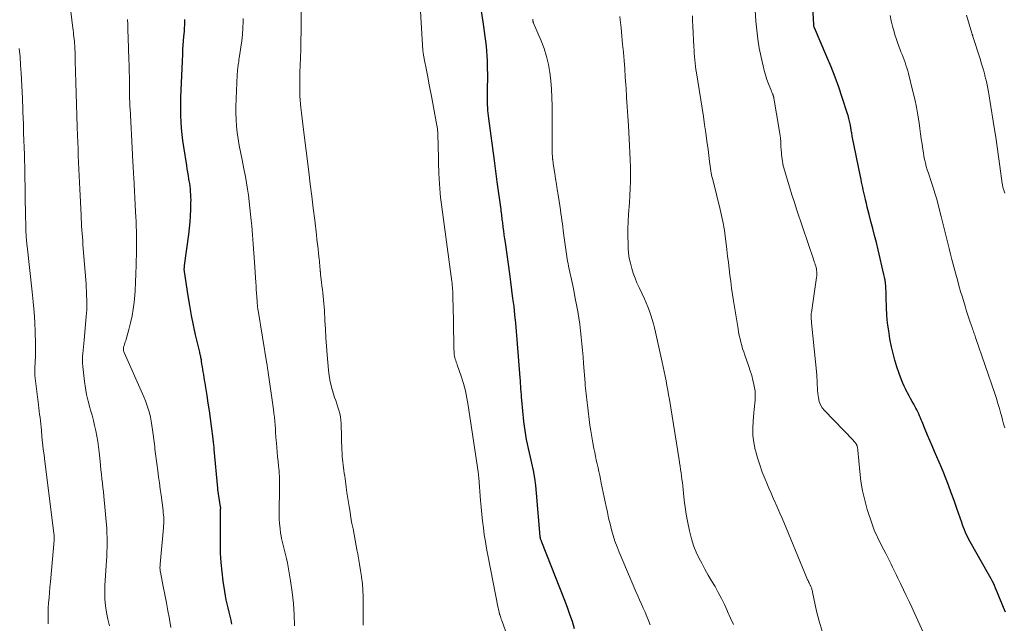
# Model space of a CAD drawing. Units: feet. Extents: x 1898374 to 1900034, y 504997 to 510000.
# Drawn here: x 1898748 to 1898927, y 505745 to 505855 of the extents above; entities that cross this region are included whole.
import ezdxf

# ---------------------------------------------------------------- set-up
doc = ezdxf.new("R2010")
doc.units = ezdxf.units.FT
doc.header["$LTSCALE"] = 100
doc.header["$MEASUREMENT"] = 0
doc.layers.add('CONTOUR INDEX', color=32, linetype='Continuous', lineweight=25)
doc.layers.add('CONTOUR INTERMEDIATE', color=40, linetype='Continuous', lineweight=15)

msp = doc.modelspace()

# ---------------------------------------------------------------- linework, layer by layer
at = {"layer": 'CONTOUR INDEX', "flags": 128}
for points, elevation in [([(1898927.49, 505747.3), (1898927.14, 505748.19), (1898926.79, 505749.07), (1898926.43, 505749.95), (1898926.08, 505750.84), (1898925.9, 505751.28), (1898925.71, 505751.71), (1898925.52, 505752.14), (1898925.31, 505752.57), (1898925.1, 505752.99), (1898924.88, 505753.41), (1898924.66, 505753.83), (1898924.43, 505754.24), (1898921.1, 505760.1), (1898920.87, 505760.53), (1898920.65, 505760.96), (1898920.44, 505761.4), (1898920.24, 505761.84), (1898920.05, 505762.29), (1898919.87, 505762.75), (1898919.7, 505763.2), (1898919.54, 505763.66), (1898918.66, 505766.22), (1898918.16, 505767.64), (1898917.65, 505769.05), (1898917.12, 505770.45), (1898916.57, 505771.85), (1898916.26, 505772.64), (1898915.85, 505773.64), (1898915.45, 505774.63), (1898915.03, 505775.63), (1898914.6, 505776.61), (1898914.17, 505777.6), (1898913.75, 505778.59), (1898913.33, 505779.58), (1898912.92, 505780.57), (1898912.34, 505781.98), (1898912.18, 505782.34), (1898912.03, 505782.71), (1898911.87, 505783.07), (1898911.72, 505783.43), (1898911.55, 505783.79), (1898911.38, 505784.15), (1898911.2, 505784.5), (1898911.01, 505784.85), (1898910.82, 505785.19), (1898910.53, 505785.71), (1898910.25, 505786.23), (1898909.96, 505786.75), (1898909.68, 505787.27), (1898909.64, 505787.34), (1898909.35, 505787.9), (1898909.08, 505788.47), (1898908.83, 505789.05), (1898908.59, 505789.64), (1898908.15, 505790.82), (1898907.73, 505792.02), (1898907.35, 505793.22), (1898907.04, 505794.44), (1898906.77, 505795.68), (1898906.48, 505797.14), (1898906.25, 505798.55), (1898906.06, 505799.97), (1898905.94, 505801.4), (1898905.87, 505802.83), (1898905.82, 505804.65), (1898905.8, 505805.18), (1898905.78, 505805.71), (1898905.75, 505806.23), (1898905.71, 505806.76), (1898905.66, 505807.28), (1898905.58, 505807.81), (1898905.49, 505808.33), (1898905.38, 505808.84), (1898904.32, 505813.34), (1898904.01, 505814.64), (1898903.69, 505815.93), (1898903.36, 505817.23), (1898903.02, 505818.52), (1898902.68, 505819.79), (1898902.51, 505820.45), (1898902.34, 505821.1), (1898902.18, 505821.76), (1898902.03, 505822.42), (1898901.94, 505822.78), (1898901.84, 505823.26), (1898901.73, 505823.75), (1898901.62, 505824.23), (1898901.52, 505824.71), (1898901.42, 505825.2), (1898901.32, 505825.68), (1898901.22, 505826.17), (1898901.12, 505826.66), (1898899.62, 505834.04), (1898899.58, 505834.24), (1898899.54, 505834.44), (1898899.51, 505834.64), (1898899.47, 505834.84), (1898899.44, 505835.05), (1898899.41, 505835.25), (1898899.37, 505835.45), (1898899.34, 505835.65), (1898899.22, 505836.27), (1898899.11, 505836.77), (1898898.99, 505837.28), (1898898.85, 505837.78), (1898898.7, 505838.27), (1898897.79, 505841.06), (1898897.15, 505842.94), (1898896.48, 505844.8), (1898895.76, 505846.65), (1898895, 505848.48), (1898892.73, 505853.8), (1898892.71, 505853.86), (1898892.68, 505853.92), (1898892.66, 505853.98), (1898892.64, 505854.05), (1898892.63, 505854.11), (1898892.61, 505854.18), (1898892.61, 505854.24), (1898892.6, 505854.31), (1898892.24, 505860.99)], 1100), ([(1898849.07, 505744.29), (1898848.65, 505745.58), (1898848.2, 505746.86), (1898847.74, 505748.14), (1898847.26, 505749.41), (1898843.1, 505760.08), (1898843.06, 505760.18), (1898843.02, 505760.28), (1898842.98, 505760.38), (1898842.94, 505760.49), (1898842.87, 505760.66), (1898842.84, 505760.77), (1898842.82, 505760.9), (1898842.81, 505760.95), (1898842.81, 505761), (1898842.8, 505761.05), (1898842.8, 505761.1), (1898842.13, 505769), (1898841.98, 505770.38), (1898841.8, 505771.74), (1898841.56, 505773.1), (1898841.28, 505774.45), (1898841.03, 505775.53), (1898840.85, 505776.34), (1898840.67, 505777.15), (1898840.5, 505777.96), (1898840.33, 505778.77), (1898840.18, 505779.58), (1898840.04, 505780.4), (1898839.93, 505781.22), (1898839.83, 505782.04), (1898839.45, 505785.95), (1898839.41, 505786.46), (1898839.36, 505786.96), (1898839.32, 505787.47), (1898839.29, 505787.98), (1898839.25, 505788.48), (1898839.22, 505788.99), (1898839.18, 505789.5), (1898839.14, 505790), (1898838.62, 505796.97), (1898838.5, 505798.47), (1898838.36, 505799.98), (1898838.2, 505801.48), (1898838.03, 505802.98), (1898837.84, 505804.48), (1898837.65, 505805.98), (1898837.45, 505807.47), (1898837.24, 505808.97), (1898836.45, 505814.66), (1898836.35, 505815.36), (1898836.26, 505816.06), (1898836.17, 505816.76), (1898836.08, 505817.47), (1898835.98, 505818.28), (1898835.94, 505818.57), (1898835.9, 505818.87), (1898835.86, 505819.17), (1898835.82, 505819.46), (1898835.78, 505819.76), (1898835.74, 505820.06), (1898835.7, 505820.35), (1898835.66, 505820.65), (1898834.96, 505825.74), (1898834.9, 505826.22), (1898834.83, 505826.7), (1898834.77, 505827.18), (1898834.71, 505827.66), (1898834.65, 505828.14), (1898834.58, 505828.62), (1898834.52, 505829.1), (1898834.46, 505829.58), (1898833.42, 505837.23), (1898833.36, 505837.73), (1898833.3, 505838.22), (1898833.26, 505838.72), (1898833.23, 505839.22), (1898833.21, 505839.72), (1898833.19, 505840.22), (1898833.19, 505840.72), (1898833.19, 505841.22), (1898833.22, 505843.19), (1898833.23, 505844.25), (1898833.23, 505845.31), (1898833.22, 505846.37), (1898833.2, 505847.43), (1898833.19, 505847.75), (1898833.15, 505848.65), (1898833.09, 505849.54), (1898833.01, 505850.44), (1898832.92, 505851.33), (1898832.8, 505852.22), (1898832.68, 505853.12), (1898832.55, 505854), (1898832.41, 505854.89), (1898831.66, 505859.52)], 1080), ([(1898786.64, 505745.11), (1898786.5, 505745.86), (1898786.34, 505746.6), (1898786.17, 505747.34), (1898785.98, 505748.08), (1898785.79, 505748.82), (1898785.62, 505749.56), (1898785.48, 505750.31), (1898785.35, 505751.06), (1898785.07, 505752.96), (1898784.86, 505754.67), (1898784.7, 505756.38), (1898784.61, 505758.09), (1898784.58, 505759.81), (1898784.6, 505765.67), (1898784.6, 505765.78), (1898784.6, 505765.88), (1898784.6, 505765.99), (1898784.61, 505766.09), (1898784.62, 505766.26), (1898784.62, 505766.28), (1898784.62, 505766.3), (1898784.62, 505766.32), (1898784.62, 505766.35), (1898784.61, 505766.43), (1898784.61, 505766.46), (1898784.61, 505766.48), (1898784.61, 505766.5), (1898784.6, 505766.52), (1898784.1, 505769.67), (1898784.1, 505769.69), (1898784.1, 505769.71), (1898784.1, 505769.72), (1898784.09, 505769.74), (1898784.08, 505769.82), (1898784.07, 505769.92), (1898783.45, 505776.94), (1898783.42, 505777.19), (1898783.4, 505777.44), (1898783.38, 505777.69), (1898783.35, 505777.93), (1898783.33, 505778.18), (1898783.3, 505778.43), (1898783.27, 505778.68), (1898783.24, 505778.92), (1898782.94, 505781.23), (1898782.75, 505782.62), (1898782.56, 505784.02), (1898782.35, 505785.41), (1898782.13, 505786.8), (1898781.85, 505788.58), (1898781.77, 505789.08), (1898781.69, 505789.57), (1898781.61, 505790.07), (1898781.53, 505790.56), (1898781.52, 505790.59), (1898781.44, 505791.07), (1898781.37, 505791.55), (1898781.29, 505792.03), (1898781.21, 505792.51), (1898781.13, 505793.05), (1898781.1, 505793.26), (1898781.06, 505793.47), (1898781.02, 505793.68), (1898780.98, 505793.88), (1898780.93, 505794.09), (1898780.89, 505794.29), (1898780.84, 505794.5), (1898780.79, 505794.71), (1898780.06, 505797.83), (1898779.66, 505799.6), (1898779.3, 505801.38), (1898778.98, 505803.17), (1898778.69, 505804.96), (1898778.02, 505809.35), (1898778, 505809.49), (1898777.99, 505809.63), (1898777.99, 505809.77), (1898777.99, 505809.91), (1898778, 505810.06), (1898778.01, 505810.2), (1898778.02, 505810.34), (1898778.04, 505810.48), (1898778.8, 505816.14), (1898778.93, 505817.27), (1898779.04, 505818.4), (1898779.12, 505819.53), (1898779.17, 505820.66), (1898779.21, 505821.92), (1898779.22, 505822.42), (1898779.21, 505822.92), (1898779.19, 505823.42), (1898779.15, 505823.92), (1898779.1, 505824.42), (1898779.04, 505824.92), (1898778.97, 505825.41), (1898778.89, 505825.91), (1898778.84, 505826.18), (1898778.74, 505826.82), (1898778.63, 505827.45), (1898778.53, 505828.08), (1898778.43, 505828.72), (1898777.9, 505832.12), (1898777.74, 505833.24), (1898777.6, 505834.36), (1898777.49, 505835.49), (1898777.41, 505836.62), (1898777.35, 505837.76), (1898777.33, 505838.89), (1898777.34, 505840.02), (1898777.37, 505841.15), (1898777.71, 505849), (1898777.75, 505849.8), (1898777.8, 505850.61), (1898777.86, 505851.41), (1898777.92, 505852.22), (1898778, 505853.1), (1898778.03, 505853.46), (1898778.05, 505853.82), (1898778.07, 505854.19), (1898778.08, 505854.55), (1898778.08, 505854.92), (1898778.07, 505855.28)], 1060)]:
    msp.add_lwpolyline(points, dxfattribs=dict(at, elevation=elevation))
at = {"layer": 'CONTOUR INTERMEDIATE', "flags": 128}
for points, elevation in [([(1898913.82, 505740.9), (1898910.96, 505747.13), (1898910.47, 505748.2), (1898909.97, 505749.27), (1898909.46, 505750.34), (1898908.94, 505751.4), (1898908.39, 505752.52), (1898908.15, 505753.02), (1898907.91, 505753.52), (1898907.66, 505754.03), (1898907.42, 505754.53), (1898907.18, 505755.04), (1898906.94, 505755.54), (1898906.7, 505756.04), (1898906.45, 505756.54), (1898905.72, 505758), (1898905.37, 505758.68), (1898905.03, 505759.35), (1898904.68, 505760.03), (1898904.33, 505760.7), (1898904, 505761.38), (1898903.69, 505762.07), (1898903.41, 505762.78), (1898903.16, 505763.5), (1898902.36, 505766.02), (1898901.88, 505767.73), (1898901.47, 505769.44), (1898901.18, 505771.19), (1898900.97, 505772.94), (1898900.63, 505776.82), (1898900.61, 505776.98), (1898900.59, 505777.15), (1898900.56, 505777.31), (1898900.52, 505777.47), (1898900.49, 505777.59), (1898900.46, 505777.69), (1898900.42, 505777.79), (1898900.37, 505777.88), (1898900.32, 505777.96), (1898900.23, 505778.08), (1898900.12, 505778.22), (1898900.01, 505778.36), (1898899.9, 505778.49), (1898899.78, 505778.62), (1898894.57, 505784.04), (1898894.16, 505784.56), (1898893.82, 505785.11), (1898893.59, 505785.71), (1898893.44, 505786.35), (1898893.38, 505786.74), (1898893.33, 505787.22), (1898893.28, 505787.69), (1898893.26, 505788.17), (1898893.25, 505788.65), (1898893.24, 505789.12), (1898893.22, 505789.6), (1898893.19, 505790.08), (1898893.15, 505790.56), (1898892.21, 505800.04), (1898892.19, 505800.23), (1898892.17, 505800.43), (1898892.16, 505800.63), (1898892.14, 505800.82), (1898892.13, 505800.99), (1898892.13, 505801.1), (1898892.12, 505801.22), (1898892.12, 505801.33), (1898892.13, 505801.44), (1898892.13, 505801.56), (1898892.14, 505801.67), (1898892.16, 505801.78), (1898892.17, 505801.9), (1898893.12, 505808.27), (1898893.15, 505808.53), (1898893.17, 505808.79), (1898893.17, 505809.05), (1898893.16, 505809.31), (1898893.13, 505809.57), (1898893.09, 505809.83), (1898893.03, 505810.09), (1898892.96, 505810.34), (1898892.96, 505810.37), (1898892.87, 505810.63), (1898892.79, 505810.9), (1898892.7, 505811.16), (1898892.61, 505811.43), (1898889.55, 505820.56), (1898889.09, 505821.96), (1898888.64, 505823.37), (1898888.2, 505824.79), (1898887.77, 505826.21), (1898887.16, 505828.26), (1898887.05, 505828.65), (1898886.96, 505829.05), (1898886.89, 505829.45), (1898886.83, 505829.86), (1898886.78, 505830.27), (1898886.74, 505830.67), (1898886.71, 505831.08), (1898886.68, 505831.49), (1898886.64, 505832.2), (1898886.59, 505832.96), (1898886.52, 505833.72), (1898886.42, 505834.48), (1898886.31, 505835.23), (1898885.35, 505840.95), (1898885.33, 505841.05), (1898885.31, 505841.14), (1898885.29, 505841.23), (1898885.26, 505841.32), (1898885.24, 505841.41), (1898885.2, 505841.5), (1898885.17, 505841.58), (1898885.14, 505841.67), (1898885.1, 505841.75), (1898885.05, 505841.87), (1898885, 505842), (1898884.95, 505842.12), (1898884.9, 505842.25), (1898884.37, 505843.58), (1898884.08, 505844.38), (1898883.81, 505845.19), (1898883.58, 505846.01), (1898883.37, 505846.84), (1898883.02, 505848.43), (1898882.69, 505850.06), (1898882.42, 505851.7), (1898882.23, 505853.35), (1898882.08, 505855.01), (1898881.41, 505865.84)], 1096), ([(1898764.35, 505744.84), (1898764.07, 505746.05), (1898763.82, 505747.26), (1898763.65, 505748.49), (1898763.53, 505749.72), (1898763.51, 505750.95), (1898763.54, 505752.19), (1898763.77, 505755.8), (1898763.82, 505756.64), (1898763.87, 505757.48), (1898763.9, 505758.33), (1898763.94, 505759.17), (1898763.96, 505760.01), (1898763.95, 505760.85), (1898763.91, 505761.69), (1898763.86, 505762.53), (1898763.33, 505768.44), (1898763.26, 505769.24), (1898763.18, 505770.04), (1898763.09, 505770.83), (1898763, 505771.63), (1898762.91, 505772.43), (1898762.82, 505773.23), (1898762.73, 505774.02), (1898762.65, 505774.82), (1898762.47, 505776.49), (1898762.35, 505777.46), (1898762.22, 505778.42), (1898762.06, 505779.39), (1898761.88, 505780.34), (1898761.67, 505781.3), (1898761.45, 505782.25), (1898761.2, 505783.19), (1898760.93, 505784.13), (1898760.79, 505784.59), (1898760.46, 505785.76), (1898760.19, 505786.94), (1898759.98, 505788.14), (1898759.81, 505789.34), (1898759.52, 505792.08), (1898759.47, 505792.68), (1898759.46, 505793.27), (1898759.48, 505793.87), (1898759.53, 505794.46), (1898759.59, 505795.06), (1898759.65, 505795.65), (1898759.71, 505796.25), (1898759.77, 505796.84), (1898760.14, 505801.21), (1898760.19, 505801.8), (1898760.22, 505802.4), (1898760.23, 505803), (1898760.23, 505803.6), (1898760.23, 505804.02), (1898760.22, 505804.41), (1898760.21, 505804.8), (1898760.2, 505805.19), (1898760.19, 505805.58), (1898760.17, 505805.97), (1898760.15, 505806.36), (1898760.13, 505806.74), (1898760.1, 505807.13), (1898759.54, 505814.26), (1898759.49, 505814.94), (1898759.44, 505815.61), (1898759.39, 505816.29), (1898759.35, 505816.97), (1898759.3, 505817.65), (1898759.26, 505818.33), (1898759.23, 505819), (1898759.19, 505819.68), (1898758.97, 505824.37), (1898758.91, 505825.59), (1898758.85, 505826.81), (1898758.8, 505828.03), (1898758.74, 505829.26), (1898758.69, 505830.48), (1898758.64, 505831.7), (1898758.59, 505832.92), (1898758.54, 505834.15), (1898758.49, 505835.74), (1898758.42, 505837.76), (1898758.35, 505839.78), (1898758.3, 505841.8), (1898758.24, 505843.82), (1898758.15, 505847.73), (1898758.14, 505847.82), (1898758.14, 505847.9), (1898758.14, 505847.99), (1898758.14, 505848.08), (1898758.13, 505848.17), (1898758.13, 505848.26), (1898758.13, 505848.35), (1898758.13, 505848.44), (1898758.11, 505849.04), (1898758.1, 505849.43), (1898758.08, 505849.82), (1898758.06, 505850.21), (1898758.03, 505850.6), (1898758.01, 505850.89), (1898757.98, 505851.3), (1898757.94, 505851.72), (1898757.89, 505852.14), (1898757.84, 505852.55), (1898757.79, 505852.97), (1898757.73, 505853.38), (1898757.68, 505853.8), (1898757.63, 505854.22), (1898756.59, 505862.96)], 1052), ([(1898838.84, 505737.32), (1898835.86, 505745.58), (1898835.78, 505745.81), (1898835.7, 505746.04), (1898835.62, 505746.27), (1898835.55, 505746.5), (1898835.45, 505746.82), (1898835.42, 505746.89), (1898835.4, 505746.96), (1898835.38, 505747.03), (1898835.36, 505747.11), (1898835.35, 505747.18), (1898835.33, 505747.25), (1898835.31, 505747.33), (1898835.3, 505747.4), (1898835.28, 505747.51), (1898835.25, 505747.64), (1898835.23, 505747.77), (1898835.2, 505747.9), (1898835.17, 505748.02), (1898833.25, 505757.71), (1898833.02, 505758.94), (1898832.81, 505760.18), (1898832.62, 505761.43), (1898832.45, 505762.67), (1898832.31, 505763.92), (1898832.17, 505765.17), (1898832.05, 505766.42), (1898831.94, 505767.67), (1898831.61, 505771.77), (1898831.61, 505771.87), (1898831.6, 505771.97), (1898831.59, 505772.07), (1898831.58, 505772.17), (1898831.58, 505772.19), (1898831.57, 505772.28), (1898831.56, 505772.37), (1898831.55, 505772.46), (1898831.54, 505772.55), (1898831.52, 505772.7), (1898831.52, 505772.71), (1898831.52, 505772.73), (1898831.52, 505772.74), (1898831.52, 505772.76), (1898831.51, 505772.82), (1898831.51, 505772.84), (1898831.51, 505772.85), (1898831.51, 505772.87), (1898831.51, 505772.88), (1898829.7, 505784.96), (1898829.46, 505786.31), (1898829.17, 505787.65), (1898828.81, 505788.97), (1898828.4, 505790.28), (1898827.69, 505792.37), (1898827.6, 505792.63), (1898827.51, 505792.89), (1898827.43, 505793.15), (1898827.34, 505793.4), (1898827.27, 505793.67), (1898827.2, 505793.93), (1898827.16, 505794.2), (1898827.13, 505794.47), (1898827.12, 505794.55), (1898827.1, 505794.87), (1898827.08, 505795.18), (1898827.06, 505795.5), (1898827.05, 505795.82), (1898826.92, 505803.46), (1898826.91, 505803.9), (1898826.91, 505804.34), (1898826.89, 505804.78), (1898826.88, 505805.22), (1898826.87, 505805.61), (1898826.86, 505805.85), (1898826.85, 505806.09), (1898826.83, 505806.34), (1898826.82, 505806.58), (1898826.79, 505806.82), (1898826.77, 505807.06), (1898826.74, 505807.3), (1898826.71, 505807.54), (1898824.78, 505821.99), (1898824.67, 505822.84), (1898824.58, 505823.68), (1898824.51, 505824.53), (1898824.44, 505825.38), (1898824.32, 505827.31), (1898824.32, 505827.37), (1898824.31, 505827.57), (1898824.31, 505827.67), (1898824.31, 505827.77), (1898824.31, 505827.87), (1898824.31, 505827.97), (1898824.3, 505828.53), (1898824.29, 505828.92), (1898824.28, 505829.3), (1898824.27, 505829.68), (1898824.26, 505830.06), (1898824.14, 505834.43), (1898824.14, 505834.62), (1898824.13, 505834.82), (1898824.12, 505835.02), (1898824.1, 505835.21), (1898824.08, 505835.41), (1898824.06, 505835.6), (1898824.03, 505835.8), (1898823.99, 505835.99), (1898822.98, 505841.31), (1898822.76, 505842.5), (1898822.53, 505843.68), (1898822.31, 505844.86), (1898822.08, 505846.05), (1898821.69, 505848.13), (1898821.66, 505848.27), (1898821.63, 505848.42), (1898821.6, 505848.56), (1898821.57, 505848.71), (1898821.56, 505848.79), (1898821.54, 505848.89), (1898821.52, 505848.99), (1898821.5, 505849.1), (1898821.49, 505849.2), (1898821.47, 505849.31), (1898821.46, 505849.41), (1898821.45, 505849.51), (1898821.44, 505849.62), (1898820.9, 505858.83)], 1076), ([(1898810.54, 505744.93), (1898810.55, 505745.63), (1898810.56, 505746.33), (1898810.58, 505748.95), (1898810.57, 505750.14), (1898810.52, 505751.32), (1898810.42, 505752.5), (1898810.28, 505753.68), (1898810.26, 505753.83), (1898810.1, 505754.93), (1898809.92, 505756.04), (1898809.73, 505757.14), (1898809.53, 505758.23), (1898809.49, 505758.39), (1898809.3, 505759.41), (1898809.1, 505760.43), (1898808.9, 505761.45), (1898808.71, 505762.47), (1898808.52, 505763.49), (1898808.34, 505764.51), (1898808.17, 505765.53), (1898808, 505766.56), (1898807.61, 505769.1), (1898807.53, 505769.61), (1898807.46, 505770.11), (1898807.39, 505770.61), (1898807.32, 505771.11), (1898807.26, 505771.62), (1898807.2, 505772.12), (1898807.13, 505772.62), (1898807.07, 505773.13), (1898806.76, 505775.69), (1898806.74, 505775.81), (1898806.73, 505775.94), (1898806.72, 505776.06), (1898806.72, 505776.18), (1898806.71, 505776.3), (1898806.71, 505776.42), (1898806.71, 505776.55), (1898806.7, 505776.67), (1898806.57, 505781.7), (1898806.52, 505782.31), (1898806.44, 505782.92), (1898806.31, 505783.51), (1898806.14, 505784.1), (1898805.95, 505784.69), (1898805.76, 505785.27), (1898805.56, 505785.86), (1898805.37, 505786.45), (1898805.09, 505787.28), (1898804.79, 505788.29), (1898804.55, 505789.31), (1898804.37, 505790.35), (1898804.25, 505791.39), (1898804.02, 505794.2), (1898803.9, 505795.76), (1898803.79, 505797.32), (1898803.69, 505798.88), (1898803.6, 505800.45), (1898803.5, 505802.3), (1898803.46, 505802.94), (1898803.41, 505803.57), (1898803.35, 505804.21), (1898803.29, 505804.85), (1898803.21, 505805.48), (1898803.14, 505806.12), (1898803.06, 505806.76), (1898802.99, 505807.39), (1898802.81, 505808.87), (1898802.79, 505808.98), (1898802.78, 505809.09), (1898802.77, 505809.2), (1898802.77, 505809.31), (1898802.76, 505809.41), (1898802.75, 505809.52), (1898802.74, 505809.63), (1898802.73, 505809.74), (1898802.7, 505810.22), (1898802.67, 505810.56), (1898802.63, 505810.91), (1898802.6, 505811.26), (1898802.56, 505811.6), (1898802.44, 505812.63), (1898802.35, 505813.49), (1898802.25, 505814.34), (1898802.15, 505815.2), (1898802.05, 505816.06), (1898801.73, 505818.74), (1898801.47, 505820.93), (1898801.21, 505823.13), (1898800.94, 505825.32), (1898800.67, 505827.52), (1898799.71, 505835.2), (1898799.59, 505836.22), (1898799.46, 505837.24), (1898799.35, 505838.26), (1898799.23, 505839.29), (1898799.17, 505839.92), (1898799.1, 505840.63), (1898799.05, 505841.34), (1898799.02, 505842.05), (1898799.01, 505842.76), (1898799.01, 505843.47), (1898799.02, 505844.19), (1898799.03, 505844.9), (1898799.05, 505845.61), (1898799.14, 505848.28), (1898799.18, 505849.88), (1898799.22, 505851.49), (1898799.25, 505853.09), (1898799.27, 505854.7), (1898799.3, 505857.46)], 1068), ([(1898775.53, 505744.54), (1898775.29, 505746.04), (1898775.28, 505746.07), (1898775, 505747.55), (1898774.72, 505749.03), (1898774.44, 505750.51), (1898774.15, 505752), (1898773.64, 505754.59), (1898773.61, 505754.78), (1898773.58, 505754.96), (1898773.57, 505755.14), (1898773.56, 505755.33), (1898773.56, 505755.51), (1898773.57, 505755.69), (1898773.58, 505755.88), (1898773.59, 505756.06), (1898774.2, 505762.65), (1898774.23, 505763.05), (1898774.25, 505763.44), (1898774.26, 505763.84), (1898774.25, 505764.24), (1898774.24, 505764.64), (1898774.21, 505765.03), (1898774.17, 505765.43), (1898774.12, 505765.82), (1898773.75, 505768.64), (1898773.6, 505769.75), (1898773.45, 505770.85), (1898773.31, 505771.96), (1898773.16, 505773.06), (1898772.98, 505774.4), (1898772.93, 505774.83), (1898772.87, 505775.27), (1898772.81, 505775.71), (1898772.76, 505776.14), (1898772.71, 505776.58), (1898772.65, 505777.02), (1898772.6, 505777.45), (1898772.54, 505777.89), (1898772.22, 505780.56), (1898772.11, 505781.33), (1898771.98, 505782.09), (1898771.82, 505782.86), (1898771.64, 505783.61), (1898771.43, 505784.36), (1898771.19, 505785.1), (1898770.92, 505785.83), (1898770.62, 505786.55), (1898767.03, 505794.65), (1898766.98, 505794.78), (1898766.95, 505794.92), (1898766.92, 505795.05), (1898766.91, 505795.19), (1898766.91, 505795.33), (1898766.92, 505795.47), (1898766.95, 505795.61), (1898766.99, 505795.74), (1898767.05, 505795.91), (1898767.12, 505796.13), (1898767.19, 505796.35), (1898767.25, 505796.57), (1898767.32, 505796.79), (1898767.9, 505798.8), (1898768.22, 505800.03), (1898768.49, 505801.28), (1898768.69, 505802.54), (1898768.85, 505803.8), (1898768.9, 505804.34), (1898769.02, 505805.88), (1898769.12, 505807.43), (1898769.19, 505808.97), (1898769.23, 505810.52), (1898769.27, 505813.19), (1898769.28, 505814.07), (1898769.28, 505814.95), (1898769.27, 505815.84), (1898769.26, 505816.72), (1898769.24, 505817.6), (1898769.21, 505818.49), (1898769.17, 505819.37), (1898769.13, 505820.25), (1898768.78, 505826.56), (1898768.75, 505827.08), (1898768.72, 505827.6), (1898768.69, 505828.12), (1898768.67, 505828.64), (1898768.64, 505829.16), (1898768.61, 505829.68), (1898768.58, 505830.2), (1898768.56, 505830.72), (1898768.11, 505839.07), (1898768.1, 505839.37), (1898768.08, 505839.68), (1898768.07, 505839.98), (1898768.06, 505840.29), (1898768.05, 505840.46), (1898768.04, 505840.68), (1898768.03, 505840.89), (1898768.03, 505841.11), (1898768.02, 505841.32), (1898768.02, 505841.54), (1898768.02, 505841.76), (1898768.02, 505841.97), (1898768.01, 505842.19), (1898768, 505844.15), (1898767.99, 505844.89), (1898767.98, 505845.64), (1898767.96, 505846.39), (1898767.94, 505847.14), (1898767.91, 505847.89), (1898767.89, 505848.64), (1898767.86, 505849.38), (1898767.83, 505850.13), (1898767.71, 505853.47), (1898767.68, 505854.38), (1898767.65, 505855.29)], 1056), ([(1898798.08, 505744.8), (1898797.99, 505746.86), (1898797.85, 505748.91), (1898797.62, 505750.96), (1898797.33, 505753), (1898796.91, 505755.56), (1898796.77, 505756.31), (1898796.62, 505757.06), (1898796.43, 505757.8), (1898796.23, 505758.53), (1898796.04, 505759.27), (1898795.85, 505760.01), (1898795.7, 505760.75), (1898795.57, 505761.51), (1898795.53, 505761.71), (1898795.42, 505762.57), (1898795.33, 505763.44), (1898795.29, 505764.3), (1898795.28, 505765.17), (1898795.32, 505770.23), (1898795.32, 505770.7), (1898795.32, 505771.17), (1898795.31, 505771.64), (1898795.3, 505772.11), (1898795.28, 505772.58), (1898795.25, 505773.05), (1898795.21, 505773.51), (1898795.17, 505773.98), (1898795.08, 505774.76), (1898794.99, 505775.62), (1898794.91, 505776.48), (1898794.83, 505777.33), (1898794.76, 505778.19), (1898794.73, 505778.54), (1898794.68, 505779.25), (1898794.62, 505779.97), (1898794.57, 505780.69), (1898794.51, 505781.4), (1898794.45, 505782.12), (1898794.39, 505782.83), (1898794.3, 505783.55), (1898794.21, 505784.26), (1898793.27, 505790.96), (1898793.26, 505791.07), (1898793.24, 505791.19), (1898793.22, 505791.3), (1898793.2, 505791.41), (1898793.19, 505791.53), (1898793.17, 505791.64), (1898793.15, 505791.75), (1898793.13, 505791.86), (1898793.12, 505791.93), (1898793.1, 505792.08), (1898793.07, 505792.23), (1898793.05, 505792.38), (1898793.02, 505792.53), (1898791.43, 505802.26), (1898791.39, 505802.46), (1898791.36, 505802.66), (1898791.34, 505802.86), (1898791.31, 505803.07), (1898791.29, 505803.27), (1898791.27, 505803.47), (1898791.25, 505803.68), (1898791.24, 505803.88), (1898791.18, 505804.78), (1898791.14, 505805.43), (1898791.1, 505806.09), (1898791.05, 505806.74), (1898791.01, 505807.39), (1898790.78, 505811.07), (1898790.66, 505812.73), (1898790.54, 505814.38), (1898790.41, 505816.04), (1898790.27, 505817.69), (1898790.17, 505818.7), (1898790.06, 505819.84), (1898789.95, 505820.99), (1898789.81, 505822.13), (1898789.67, 505823.27), (1898789.51, 505824.41), (1898789.33, 505825.55), (1898789.12, 505826.68), (1898788.9, 505827.81), (1898788.44, 505830.04), (1898788.21, 505831.2), (1898788, 505832.36), (1898787.81, 505833.53), (1898787.63, 505834.7), (1898787.5, 505835.87), (1898787.41, 505837.05), (1898787.38, 505838.22), (1898787.4, 505839.4), (1898787.63, 505845.22), (1898787.64, 505845.46), (1898787.66, 505845.7), (1898787.68, 505845.93), (1898787.7, 505846.17), (1898787.72, 505846.41), (1898787.75, 505846.64), (1898787.78, 505846.88), (1898787.82, 505847.11), (1898787.85, 505847.3), (1898787.9, 505847.62), (1898787.95, 505847.95), (1898788, 505848.28), (1898788.05, 505848.61), (1898788.3, 505850.26), (1898788.46, 505851.42), (1898788.58, 505852.58), (1898788.65, 505853.74), (1898788.68, 505854.91), (1898788.69, 505855.48)], 1064), ([(1898862.81, 505745), (1898862.52, 505745.77), (1898862.22, 505746.53), (1898861.9, 505747.29), (1898861.57, 505748.04), (1898861.23, 505748.79), (1898860.89, 505749.54), (1898860.56, 505750.29), (1898860.23, 505751.05), (1898857.19, 505758.22), (1898856.78, 505759.23), (1898856.41, 505760.25), (1898856.08, 505761.28), (1898855.79, 505762.33), (1898855.52, 505763.39), (1898855.26, 505764.45), (1898855.02, 505765.51), (1898854.8, 505766.58), (1898853.92, 505770.84), (1898853.78, 505771.54), (1898853.63, 505772.23), (1898853.48, 505772.93), (1898853.32, 505773.63), (1898853.17, 505774.33), (1898853.01, 505775.02), (1898852.87, 505775.72), (1898852.72, 505776.42), (1898852.57, 505777.14), (1898852.37, 505778.19), (1898852.18, 505779.26), (1898852.01, 505780.32), (1898851.86, 505781.39), (1898851.38, 505785.03), (1898851.32, 505785.54), (1898851.26, 505786.05), (1898851.2, 505786.56), (1898851.15, 505787.07), (1898851.1, 505787.59), (1898851.06, 505788.1), (1898851.01, 505788.61), (1898850.97, 505789.12), (1898850.69, 505792.64), (1898850.59, 505793.83), (1898850.48, 505795.02), (1898850.38, 505796.21), (1898850.27, 505797.4), (1898850.14, 505798.59), (1898849.99, 505799.77), (1898849.82, 505800.95), (1898849.62, 505802.12), (1898849.4, 505803.3), (1898849.18, 505804.47), (1898848.95, 505805.63), (1898848.71, 505806.8), (1898847.96, 505810.37), (1898847.87, 505810.81), (1898847.79, 505811.24), (1898847.72, 505811.68), (1898847.65, 505812.12), (1898847.52, 505812.94), (1898847.4, 505813.79), (1898847.28, 505814.64), (1898847.16, 505815.49), (1898847.05, 505816.35), (1898846.84, 505818.06), (1898846.75, 505818.7), (1898846.67, 505819.34), (1898846.58, 505819.97), (1898846.48, 505820.61), (1898846.06, 505823.32), (1898845.91, 505824.3), (1898845.76, 505825.29), (1898845.61, 505826.28), (1898845.45, 505827.26), (1898845.18, 505829.01), (1898845.16, 505829.12), (1898845.14, 505829.24), (1898845.13, 505829.35), (1898845.11, 505829.47), (1898845.09, 505829.67), (1898845.08, 505829.69), (1898845.08, 505829.7), (1898845.08, 505829.72), (1898845.08, 505829.74), (1898845.07, 505829.8), (1898845.06, 505829.82), (1898845.06, 505829.84), (1898845.06, 505829.85), (1898845.06, 505829.87), (1898845.01, 505830.47), (1898844.99, 505830.78), (1898844.97, 505831.1), (1898844.96, 505831.42), (1898844.96, 505831.73), (1898844.96, 505839.58), (1898844.93, 505841.09), (1898844.86, 505842.6), (1898844.73, 505844.11), (1898844.56, 505845.61), (1898844.29, 505847.09), (1898843.95, 505848.55), (1898843.5, 505849.98), (1898842.96, 505851.38), (1898841.58, 505854.6), (1898841.56, 505854.66), (1898841.54, 505854.72), (1898841.52, 505854.78), (1898841.5, 505854.84), (1898841.49, 505854.91), (1898841.48, 505854.97), (1898841.48, 505855.03), (1898841.47, 505855.1), (1898841.47, 505855.15), (1898841.47, 505855.24), (1898841.48, 505855.33)], 1084), ([(1898877.98, 505745.04), (1898877.44, 505746.24), (1898876.91, 505747.44), (1898876.84, 505747.61), (1898876.33, 505748.73), (1898875.8, 505749.82), (1898875.23, 505750.9), (1898874.63, 505751.96), (1898874.01, 505753.02), (1898873.4, 505754.08), (1898872.8, 505755.14), (1898872.21, 505756.21), (1898871.97, 505756.64), (1898871.32, 505757.95), (1898870.76, 505759.29), (1898870.32, 505760.68), (1898869.97, 505762.1), (1898869.61, 505763.91), (1898869.38, 505765.17), (1898869.17, 505766.43), (1898869.01, 505767.7), (1898868.87, 505768.97), (1898868.74, 505770.31), (1898868.68, 505770.91), (1898868.61, 505771.51), (1898868.53, 505772.11), (1898868.44, 505772.7), (1898868.35, 505773.3), (1898868.26, 505773.89), (1898868.17, 505774.49), (1898868.08, 505775.08), (1898866.33, 505786.05), (1898866.18, 505786.91), (1898866.04, 505787.76), (1898865.88, 505788.61), (1898865.71, 505789.46), (1898865.54, 505790.32), (1898865.36, 505791.16), (1898865.18, 505792.01), (1898865, 505792.86), (1898863.8, 505798.31), (1898863.61, 505799.09), (1898863.41, 505799.87), (1898863.19, 505800.64), (1898862.96, 505801.41), (1898862.69, 505802.17), (1898862.41, 505802.92), (1898862.1, 505803.66), (1898861.77, 505804.4), (1898860.81, 505806.44), (1898860.42, 505807.3), (1898860.06, 505808.17), (1898859.74, 505809.06), (1898859.45, 505809.95), (1898859.21, 505810.87), (1898859.02, 505811.78), (1898858.9, 505812.71), (1898858.83, 505813.65), (1898858.8, 505814.45), (1898858.77, 505815.79), (1898858.78, 505817.13), (1898858.82, 505818.47), (1898858.9, 505819.81), (1898859.06, 505821.92), (1898859.14, 505823.22), (1898859.2, 505824.52), (1898859.23, 505825.81), (1898859.23, 505827.11), (1898859.21, 505828.41), (1898859.17, 505829.71), (1898859.12, 505831.01), (1898859.06, 505832.31), (1898858.85, 505835.93), (1898858.75, 505837.66), (1898858.64, 505839.39), (1898858.53, 505841.12), (1898858.42, 505842.85), (1898858.39, 505843.32), (1898858.29, 505844.82), (1898858.18, 505846.31), (1898858.07, 505847.81), (1898857.95, 505849.3), (1898857.94, 505849.34), (1898857.81, 505850.81), (1898857.68, 505852.28), (1898857.53, 505853.75), (1898857.37, 505855.22), (1898857.3, 505855.85)], 1088), ([(1898894.13, 505743.82), (1898893.6, 505745.66), (1898893.13, 505747.51), (1898892.39, 505750.96), (1898892.36, 505751.11), (1898892.32, 505751.27), (1898892.28, 505751.42), (1898892.24, 505751.57), (1898892.2, 505751.72), (1898892.14, 505751.87), (1898892.08, 505752.01), (1898892.02, 505752.15), (1898891.96, 505752.26), (1898891.86, 505752.46), (1898891.76, 505752.66), (1898891.67, 505752.85), (1898891.57, 505753.05), (1898891.49, 505753.23), (1898891.35, 505753.51), (1898891.22, 505753.8), (1898891.1, 505754.09), (1898890.97, 505754.39), (1898887.16, 505763.7), (1898886.81, 505764.54), (1898886.45, 505765.37), (1898886.08, 505766.21), (1898885.71, 505767.04), (1898885.64, 505767.19), (1898885.24, 505768.09), (1898884.83, 505769), (1898884.44, 505769.91), (1898884.04, 505770.82), (1898883.74, 505771.54), (1898883.23, 505772.83), (1898882.76, 505774.13), (1898882.35, 505775.45), (1898881.99, 505776.78), (1898881.96, 505776.91), (1898881.71, 505778.2), (1898881.54, 505779.51), (1898881.51, 505780.82), (1898881.55, 505782.14), (1898881.68, 505783.65), (1898881.74, 505784.22), (1898881.79, 505784.79), (1898881.85, 505785.36), (1898881.92, 505785.93), (1898881.95, 505786.5), (1898881.96, 505787.07), (1898881.91, 505787.63), (1898881.82, 505788.19), (1898881.7, 505788.77), (1898881.51, 505789.61), (1898881.3, 505790.45), (1898881.05, 505791.28), (1898880.78, 505792.1), (1898880.05, 505794.15), (1898879.85, 505794.73), (1898879.66, 505795.32), (1898879.49, 505795.91), (1898879.33, 505796.5), (1898879.18, 505797.1), (1898879.05, 505797.7), (1898878.93, 505798.31), (1898878.82, 505798.91), (1898878, 505804.04), (1898877.82, 505805.2), (1898877.65, 505806.36), (1898877.49, 505807.53), (1898877.34, 505808.7), (1898877.2, 505809.86), (1898877.06, 505811.03), (1898876.91, 505812.2), (1898876.77, 505813.37), (1898876.4, 505816.35), (1898876.33, 505816.89), (1898876.24, 505817.43), (1898876.15, 505817.97), (1898876.04, 505818.51), (1898875.93, 505819.05), (1898875.81, 505819.58), (1898875.69, 505820.12), (1898875.56, 505820.65), (1898874.2, 505826.12), (1898874.1, 505826.53), (1898874.01, 505826.93), (1898873.94, 505827.34), (1898873.86, 505827.75), (1898873.8, 505828.16), (1898873.74, 505828.57), (1898873.68, 505828.98), (1898873.63, 505829.4), (1898873.36, 505831.6), (1898873.16, 505833.11), (1898872.96, 505834.62), (1898872.74, 505836.13), (1898872.51, 505837.64), (1898871.25, 505845.59), (1898871.16, 505846.18), (1898871.08, 505846.76), (1898871.01, 505847.35), (1898870.95, 505847.94), (1898870.89, 505848.53), (1898870.84, 505849.12), (1898870.8, 505849.71), (1898870.77, 505850.3), (1898870.6, 505854.1), (1898870.55, 505855.05), (1898870.51, 505855.99)], 1092), ([(1898927.39, 505780.87), (1898927.18, 505781.62), (1898926.98, 505782.37), (1898926.77, 505783.12), (1898926.68, 505783.47), (1898926.42, 505784.39), (1898926.14, 505785.31), (1898925.85, 505786.22), (1898925.55, 505787.13), (1898922.08, 505797.33), (1898922, 505797.57), (1898921.92, 505797.8), (1898921.84, 505798.03), (1898921.76, 505798.26), (1898921.67, 505798.49), (1898921.59, 505798.73), (1898921.51, 505798.96), (1898921.43, 505799.19), (1898921.09, 505800.16), (1898920.84, 505800.88), (1898920.6, 505801.6), (1898920.37, 505802.33), (1898920.15, 505803.05), (1898919.66, 505804.7), (1898919.35, 505805.75), (1898919.05, 505806.8), (1898918.76, 505807.85), (1898918.48, 505808.9), (1898917.77, 505811.59), (1898917.52, 505812.56), (1898917.27, 505813.54), (1898917.02, 505814.52), (1898916.79, 505815.5), (1898916.55, 505816.48), (1898916.3, 505817.46), (1898916.05, 505818.44), (1898915.8, 505819.42), (1898914.93, 505822.72), (1898914.72, 505823.5), (1898914.49, 505824.27), (1898914.25, 505825.03), (1898913.99, 505825.8), (1898913.88, 505826.12), (1898913.67, 505826.72), (1898913.47, 505827.32), (1898913.28, 505827.93), (1898913.1, 505828.54), (1898912.94, 505829.16), (1898912.79, 505829.78), (1898912.67, 505830.4), (1898912.56, 505831.03), (1898912.47, 505831.65), (1898912.33, 505832.6), (1898912.19, 505833.54), (1898912.06, 505834.49), (1898911.92, 505835.43), (1898911.78, 505836.44), (1898911.55, 505837.88), (1898911.29, 505839.32), (1898910.99, 505840.75), (1898910.66, 505842.17), (1898909.84, 505845.46), (1898909.71, 505845.97), (1898909.57, 505846.47), (1898909.4, 505846.97), (1898909.23, 505847.47), (1898909.05, 505847.96), (1898908.87, 505848.45), (1898908.68, 505848.94), (1898908.48, 505849.43), (1898908.33, 505849.79), (1898908.08, 505850.46), (1898907.83, 505851.13), (1898907.6, 505851.82), (1898907.39, 505852.5), (1898907.23, 505853.07), (1898906.96, 505854.05), (1898906.71, 505855.04), (1898906.49, 505856.03)], 1104), ([(1898927.41, 505823.67), (1898927.27, 505824.04), (1898927.21, 505824.2), (1898927.15, 505824.37), (1898927.1, 505824.54), (1898927.06, 505824.71), (1898927.02, 505824.88), (1898926.98, 505825.05), (1898926.95, 505825.23), (1898926.93, 505825.4), (1898926.5, 505828.57), (1898926.26, 505830.33), (1898926.01, 505832.08), (1898925.74, 505833.84), (1898925.48, 505835.59), (1898924.69, 505840.59), (1898924.63, 505840.97), (1898924.56, 505841.36), (1898924.49, 505841.74), (1898924.41, 505842.12), (1898924.03, 505843.97), (1898923.98, 505844.18), (1898923.93, 505844.4), (1898923.88, 505844.61), (1898923.83, 505844.82), (1898923.78, 505845.03), (1898923.73, 505845.24), (1898923.67, 505845.46), (1898923.61, 505845.67), (1898923.43, 505846.33), (1898923.27, 505846.87), (1898923.11, 505847.4), (1898922.95, 505847.94), (1898922.78, 505848.48), (1898921.66, 505851.99), (1898921.63, 505852.09), (1898921.59, 505852.19), (1898921.56, 505852.29), (1898921.53, 505852.39), (1898921.5, 505852.49), (1898921.47, 505852.59), (1898921.44, 505852.7), (1898921.41, 505852.8), (1898920.44, 505856.09)], 1108), ([(1898753.23, 505745.19), (1898753.19, 505746.14), (1898753.18, 505747.09), (1898753.21, 505748.05), (1898753.27, 505749), (1898753.36, 505749.95), (1898753.44, 505750.9), (1898753.52, 505751.86), (1898753.61, 505752.81), (1898754.27, 505760.44), (1898754.28, 505760.6), (1898754.29, 505760.76), (1898754.29, 505760.92), (1898754.29, 505761.08), (1898754.28, 505761.24), (1898754.27, 505761.4), (1898754.25, 505761.56), (1898754.23, 505761.72), (1898752.59, 505774.78), (1898752.45, 505775.91), (1898752.32, 505777.05), (1898752.2, 505778.19), (1898752.08, 505779.33), (1898751.97, 505780.45), (1898751.91, 505781.03), (1898751.85, 505781.61), (1898751.79, 505782.19), (1898751.72, 505782.77), (1898751.65, 505783.35), (1898751.58, 505783.92), (1898751.52, 505784.5), (1898751.44, 505785.08), (1898750.79, 505790.43), (1898750.77, 505790.59), (1898750.76, 505790.74), (1898750.75, 505790.9), (1898750.75, 505791.05), (1898750.75, 505791.21), (1898750.76, 505791.36), (1898750.76, 505791.52), (1898750.77, 505791.67), (1898750.86, 505793.02), (1898750.9, 505793.84), (1898750.92, 505794.67), (1898750.92, 505795.5), (1898750.91, 505796.33), (1898750.83, 505798.34), (1898750.75, 505800.17), (1898750.63, 505802), (1898750.48, 505803.83), (1898750.29, 505805.66), (1898749.36, 505814), (1898749.33, 505814.31), (1898749.3, 505814.62), (1898749.26, 505814.93), (1898749.23, 505815.24), (1898749.21, 505815.55), (1898749.18, 505815.86), (1898749.17, 505816.18), (1898749.16, 505816.49), (1898749.14, 505817.11), (1898749.12, 505817.74), (1898749.11, 505818.36), (1898749.1, 505818.99), (1898749.09, 505819.61), (1898749.04, 505823.07), (1898749.01, 505824.77), (1898748.98, 505826.48), (1898748.94, 505828.18), (1898748.89, 505829.88), (1898748.87, 505830.69), (1898748.83, 505831.99), (1898748.79, 505833.29), (1898748.74, 505834.59), (1898748.7, 505835.89), (1898748.63, 505837.68), (1898748.62, 505838.09), (1898748.6, 505838.49), (1898748.59, 505838.89), (1898748.58, 505839.29), (1898748.57, 505839.69), (1898748.55, 505840.09), (1898748.53, 505840.49), (1898748.52, 505840.9), (1898748.28, 505845.49), (1898748.19, 505847), (1898748.09, 505848.5), (1898747.95, 505850)], 1048)]:
    msp.add_lwpolyline(points, dxfattribs=dict(at, elevation=elevation))

doc.saveas('drawing.dxf')
